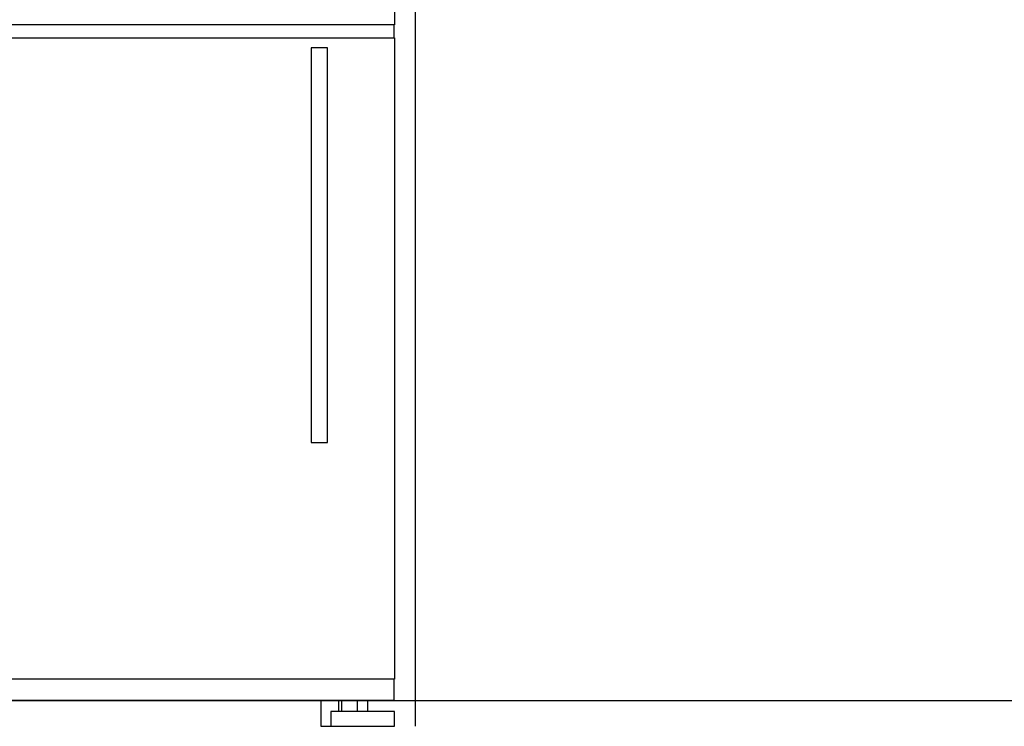
# Model space of a CAD drawing. Extents: x -102 to 3813, y -105 to 3676.
# Drawn here: x 925 to 1856, y 280 to 948 of the extents above; entities that cross this region are included whole.
import ezdxf

# ---------------------------------------------------------------- set-up
doc = ezdxf.new("R2010")
doc.units = 0
doc.header["$LTSCALE"] = 19.36
doc.layers.add('FISHER___PAYKEL', color=7, linetype='CONTINUOUS')

msp = doc.modelspace()

# ---------------------------------------------------------------- linework, layer by layer
at = {"layer": 'FISHER___PAYKEL', "linetype": 'CONTINUOUS'}
for p, q in [((1278.43, 943.12), (489.43, 943.12)), ((489.43, 930.77), (1278.43, 930.77)), ((1226.08, 304.52), (1226.08, 294.12)), ((1229.08, 304.52), (1229.08, 294.12)), ((1244.03, 294.12), (1244.03, 304.52)), ((1253.83, 294.12), (1253.83, 304.52))]:
    msp.add_line(p, q, dxfattribs=at)
at = {"layer": 'FISHER___PAYKEL', "color": 5}
msp.add_line((-0.07, 304.52), (3813.13, 304.52), dxfattribs=at)
at = {"layer": 'FISHER___PAYKEL', "color": 1}
msp.add_lwpolyline([(1298.93, 280.12), (1298.93, 2015.12), (353.93, 2015.12), (353.93, 280.12)], dxfattribs=at)
at = {"layer": 'FISHER___PAYKEL', "linetype": 'CONTINUOUS'}
for points in [[(1278.43, 930.77), (1278.93, 930.77), (1278.93, 324.77), (488.93, 324.77), (488.93, 930.77), (489.43, 930.77), (489.43, 943.12), (488.93, 943.12), (488.93, 1995.12), (1278.93, 1995.12), (1278.93, 943.12), (1278.43, 943.12)], [(1215.63, 921.27), (1200.23, 921.27), (1200.23, 548.27), (1215.63, 548.27)], [(1218.93, 280.12), (1278.93, 280.12), (1278.93, 294.12), (1218.93, 294.12)]]:
    msp.add_lwpolyline(points, close=True, dxfattribs=at)
for points in [[(1278.43, 324.77), (1278.43, 304.52), (489.43, 304.52), (489.43, 324.77)], [(1209.38, 304.52), (1209.38, 280.12), (1218.93, 280.12)]]:
    msp.add_lwpolyline(points, dxfattribs=at)

doc.saveas('drawing.dxf')
